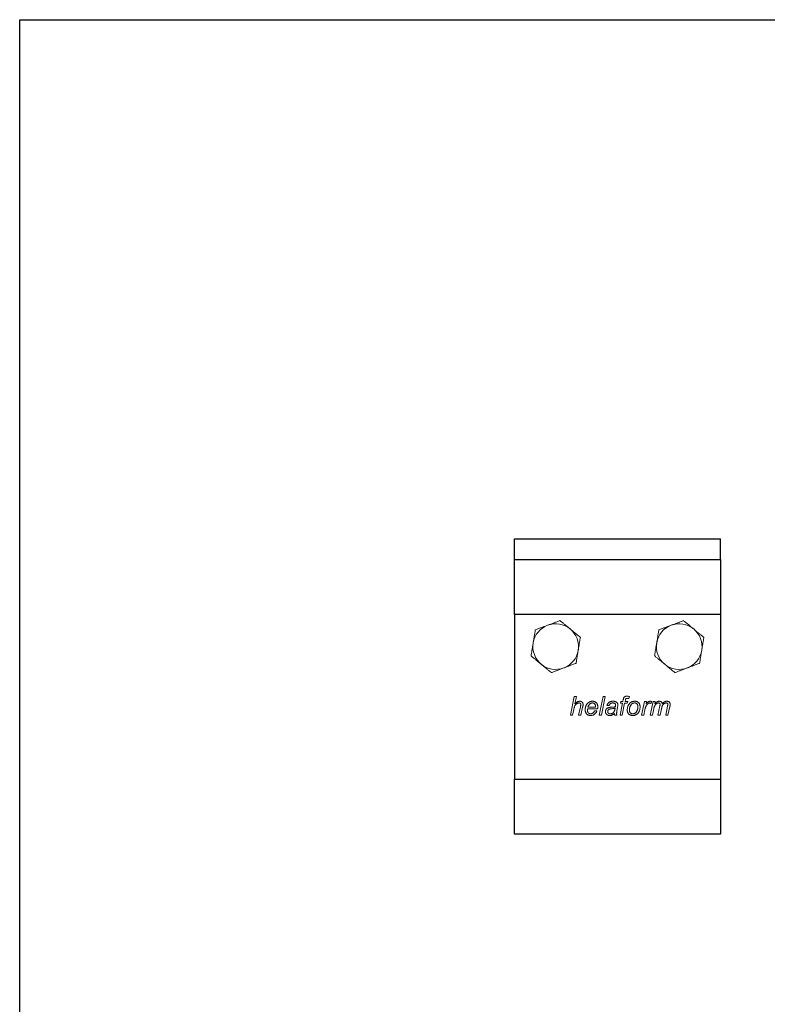
# Model space of a CAD drawing. Units: millimetres. Extents: x 128 to 538, y 104 to 391.
# Drawn here: x 128 to 237, y 248 to 391 of the extents above; entities that cross this region are included whole.
import ezdxf

# ---------------------------------------------------------------- set-up
doc = ezdxf.new("R2010")
doc.units = ezdxf.units.MM
doc.layers.add('Plot', color=7, linetype='Continuous')

msp = doc.modelspace()

# ---------------------------------------------------------------- linework, layer by layer
at = {"color": 7, "linetype": 'Continuous', "lineweight": 25}
for p, q in [((200.1346, 312.7238), (200.1346, 315.7238)), ((200.1346, 315.7238), (230.1346, 315.7238)), ((230.1346, 312.7238), (230.1346, 315.7238)), ((200.1346, 304.7238), (200.1346, 312.7238)), ((200.1346, 312.7238), (230.1346, 312.7238)), ((230.1346, 312.7238), (230.1346, 304.7238)), ((230.1346, 304.7238), (200.1346, 304.7238)), ((200.1346, 304.7238), (200.1346, 280.7238)), ((230.1346, 304.7238), (230.1346, 280.7238)), ((200.1346, 272.7238), (200.1346, 280.7238)), ((200.1346, 280.7238), (230.1346, 280.7238)), ((230.1346, 280.7238), (230.1346, 272.7238)), ((230.1346, 272.7238), (200.1346, 272.7238))]:
    msp.add_line(p, q, dxfattribs=at)
at = {"color": 7, "linetype": 'Continuous', "lineweight": 15}
for p, q in [((208.2807, 290.0282), (208.8448, 292.7782)), ((208.8448, 292.7782), (209.1676, 292.7782)), ((209.1676, 292.7782), (208.9478, 291.7084)), ((212.4784, 290.0282), (213.0403, 292.7782)), ((213.3631, 292.7782), (212.8012, 290.0282)), ((213.0403, 292.7782), (213.3631, 292.7782)), ((216.8706, 292.7573), (216.8094, 292.4637)), ((213.9217, 291.4385), (213.6044, 291.4737)), ((215.5083, 290.0282), (215.863, 291.791)), ((215.5788, 291.791), (215.6493, 292.0378)), ((215.863, 291.791), (215.5788, 291.791)), ((215.6493, 292.0378), (215.9247, 292.0378)), ((216.1864, 291.791), (215.8311, 290.0282)), ((215.9247, 292.0378), (215.9793, 292.3111)), ((216.5659, 291.791), (216.1864, 291.791)), ((216.285, 292.2174), (216.2481, 292.0378)), ((216.2481, 292.0378), (216.6365, 292.0378)), ((216.6365, 292.0378), (216.5659, 291.791)), ((218.6461, 290.0282), (219.0691, 292.0378)), ((219.0691, 292.0378), (219.392, 292.0378)), ((219.392, 292.0378), (219.2956, 291.6924)), ((219.9153, 290.0282), (220.3202, 292.0378)), ((220.1522, 292.0378), (220.0145, 291.7205)), ((220.3202, 292.0378), (220.643, 292.0378)), ((220.643, 292.0378), (220.5703, 291.6792)), ((221.0435, 290.0282), (221.3167, 291.4043)), ((222.1717, 290.0282), (222.4394, 291.3751)), ((208.6035, 290.0282), (208.2807, 290.0282)), ((208.7776, 290.8766), (208.6035, 290.0282)), ((209.4794, 290.0282), (209.7405, 291.2622)), ((209.8022, 290.0282), (209.4794, 290.0282)), ((210.0628, 291.1977), (209.8022, 290.0282)), ((212.2388, 290.9449), (210.7839, 290.9449)), ((210.8379, 291.1917), (211.9457, 291.1917)), ((211.8162, 290.6981), (212.1435, 290.6628)), ((212.8012, 290.0282), (212.4784, 290.0282)), ((215.0494, 290.0282), (214.7293, 290.0282)), ((215.1518, 291.1823), (215.0587, 290.6854)), ((215.8311, 290.0282), (215.5083, 290.0282)), ((218.9694, 290.0282), (218.6461, 290.0282)), ((219.1353, 290.8171), (218.9694, 290.0282)), ((220.2376, 290.0282), (219.9153, 290.0282)), ((220.426, 290.9625), (220.2376, 290.0282)), ((221.3663, 290.0282), (221.0435, 290.0282)), ((221.5624, 290.9845), (221.3663, 290.0282)), ((222.4945, 290.0282), (222.1717, 290.0282)), ((222.7716, 291.2941), (222.4945, 290.0282))]:
    msp.add_line(p, q, dxfattribs=at)
for centre, start, end in [((206.1346, 300.0352), 110.610006, 170.610006), ((206.1346, 300.0352), 50.610006, 110.610006), ((224.1346, 300.0352), 110.610006, 170.610006), ((224.1346, 300.0352), 50.610006, 110.610006), ((206.1346, 300.0352), 350.610006, 50.610006), ((224.1346, 300.0352), 350.610006, 50.610006), ((206.1346, 300.0352), 170.610006, 230.610006), ((224.1346, 300.0352), 170.610006, 230.610006), ((206.1346, 300.0352), 290.610006, 350.610006), ((224.1346, 300.0352), 290.610006, 350.610006), ((206.1346, 300.0352), 230.610006, 290.610006), ((224.1346, 300.0352), 230.610006, 290.610006)]:
    msp.add_arc(centre, 3.325, start, end, dxfattribs=at)
for points, knots in [([(203.1673, 302.4717), (203.2484, 302.5022), (203.4107, 302.5632), (203.6605, 302.6572), (203.8965, 302.7459), (204.1175, 302.829), (204.3223, 302.906), (204.5295, 302.9839), (204.7436, 303.0645), (204.8889, 303.1191), (204.9642, 303.1474)], [0, 0, 0, 0, 0.14406121, 0.28818579, 0.43217891, 0.54399841, 0.6560067, 0.76796205, 0.87971079, 1, 1, 1, 1]), ([(204.9642, 303.1474), (205.0423, 303.1768), (205.1985, 303.2356), (205.4332, 303.3238), (205.6669, 303.4117), (205.8963, 303.498), (206.1194, 303.5819), (206.3367, 303.6636), (206.551, 303.7442), (206.691, 303.7968), (206.761, 303.8232)], [0, 0, 0, 0, 0.12481262, 0.24963245, 0.37702839, 0.50444194, 0.62776534, 0.75110245, 0.87554645, 1, 1, 1, 1]), ([(206.761, 303.8232), (206.8062, 303.786), (206.8966, 303.7118), (207.046, 303.5891), (207.2091, 303.4552), (207.3869, 303.3092), (207.5695, 303.1592), (207.7571, 303.0052), (207.949, 302.8477), (208.112, 302.7138), (208.2106, 302.6329), (208.2446, 302.6049)], [0, 0, 0, 0, 0.09743968, 0.19496616, 0.31625488, 0.43760238, 0.5588472, 0.68392722, 0.80913835, 0.93417338, 1, 1, 1, 1]), ([(221.1673, 302.4717), (221.2484, 302.5022), (221.4107, 302.5632), (221.6605, 302.6572), (221.8965, 302.7459), (222.1175, 302.829), (222.3223, 302.906), (222.5295, 302.9839), (222.7436, 303.0645), (222.8889, 303.1191), (222.9642, 303.1474)], [0, 0, 0, 0, 0.14406121, 0.28818579, 0.43217891, 0.54399841, 0.6560067, 0.76796205, 0.87971079, 1, 1, 1, 1]), ([(222.9642, 303.1474), (223.0423, 303.1768), (223.1985, 303.2356), (223.4332, 303.3238), (223.6669, 303.4117), (223.8963, 303.498), (224.1194, 303.5819), (224.3367, 303.6636), (224.551, 303.7442), (224.691, 303.7968), (224.761, 303.8232)], [0, 0, 0, 0, 0.12481262, 0.24963245, 0.37702839, 0.50444194, 0.62776534, 0.75110245, 0.87554645, 1, 1, 1, 1]), ([(224.761, 303.8232), (224.8062, 303.786), (224.8966, 303.7118), (225.046, 303.5891), (225.2091, 303.4552), (225.3869, 303.3092), (225.5695, 303.1592), (225.7571, 303.0052), (225.949, 302.8477), (226.112, 302.7138), (226.2106, 302.6329), (226.2446, 302.6049)], [0, 0, 0, 0, 0.09743968, 0.19496616, 0.31625488, 0.43760238, 0.5588472, 0.68392722, 0.80913835, 0.93417338, 1, 1, 1, 1]), ([(203.1673, 302.4717), (203.1532, 302.3862), (203.1249, 302.2152), (203.0814, 301.9518), (203.0402, 301.7031), (203.0017, 301.4701), (202.966, 301.2543), (202.9299, 301.0359), (202.8926, 300.8102), (202.8672, 300.6571), (202.8541, 300.5777)], [0, 0, 0, 0, 0.14406127, 0.28818545, 0.43217855, 0.54399863, 0.65600646, 0.76796183, 0.87971083, 1, 1, 1, 1]), ([(208.2446, 302.6049), (208.2978, 302.5612), (208.4044, 302.4737), (208.5636, 302.343), (208.7232, 302.2119), (208.8828, 302.0809), (209.0418, 301.9504), (209.192, 301.827), (209.3334, 301.7109), (209.5114, 301.5647), (209.6414, 301.458), (209.7282, 301.3867)], [0, 0, 0, 0, 0.10304861, 0.20619819, 0.30926154, 0.41544244, 0.5217088, 0.6279187, 0.7207387, 0.81356234, 1, 1, 1, 1]), ([(209.415, 299.4927), (209.4286, 299.5751), (209.4559, 299.7398), (209.4968, 299.9871), (209.5375, 300.2335), (209.5775, 300.4753), (209.6164, 300.7105), (209.6543, 300.9395), (209.6916, 301.1653), (209.716, 301.3129), (209.7282, 301.3867)], [0, 0, 0, 0, 0.12481266, 0.24963289, 0.37702855, 0.50444156, 0.62776501, 0.751102, 0.87554645, 1, 1, 1, 1]), ([(221.1673, 302.4717), (221.1532, 302.3862), (221.1249, 302.2152), (221.0814, 301.9518), (221.0402, 301.7031), (221.0017, 301.4701), (220.966, 301.2543), (220.9299, 301.0359), (220.8926, 300.8102), (220.8672, 300.6571), (220.8541, 300.5777)], [0, 0, 0, 0, 0.14406127, 0.28818545, 0.43217855, 0.54399863, 0.65600646, 0.76796183, 0.87971083, 1, 1, 1, 1]), ([(226.2446, 302.6049), (226.2978, 302.5612), (226.4044, 302.4737), (226.5636, 302.343), (226.7232, 302.2119), (226.8828, 302.0809), (227.0418, 301.9504), (227.192, 301.827), (227.3334, 301.7109), (227.5114, 301.5647), (227.6414, 301.458), (227.7282, 301.3867)], [0, 0, 0, 0, 0.10304861, 0.20619819, 0.30926154, 0.41544244, 0.5217088, 0.6279187, 0.7207387, 0.81356234, 1, 1, 1, 1]), ([(227.415, 299.4927), (227.4286, 299.5751), (227.4559, 299.7398), (227.4968, 299.9871), (227.5375, 300.2335), (227.5775, 300.4753), (227.6164, 300.7105), (227.6543, 300.9395), (227.6916, 301.1653), (227.716, 301.3129), (227.7282, 301.3867)], [0, 0, 0, 0, 0.12481266, 0.24963289, 0.37702855, 0.50444156, 0.62776501, 0.751102, 0.87554645, 1, 1, 1, 1]), ([(202.8541, 300.5777), (202.8405, 300.4954), (202.8133, 300.3307), (202.7724, 300.0834), (202.7316, 299.837), (202.6916, 299.5952), (202.6527, 299.36), (202.6149, 299.1309), (202.5775, 298.9051), (202.5531, 298.7575), (202.5409, 298.6838)], [0, 0, 0, 0, 0.12481284, 0.24963243, 0.37702816, 0.50444124, 0.62776534, 0.7511024, 0.87554693, 1, 1, 1, 1]), ([(220.8541, 300.5777), (220.8405, 300.4954), (220.8133, 300.3307), (220.7724, 300.0834), (220.7316, 299.837), (220.6916, 299.5952), (220.6527, 299.36), (220.6149, 299.1309), (220.5775, 298.9051), (220.5531, 298.7575), (220.5409, 298.6838)], [0, 0, 0, 0, 0.12481284, 0.24963243, 0.37702816, 0.50444124, 0.62776534, 0.7511024, 0.87554693, 1, 1, 1, 1]), ([(202.5409, 298.6838), (202.5861, 298.6466), (202.6766, 298.5724), (202.8259, 298.4497), (202.9891, 298.3158), (203.1668, 298.1698), (203.3495, 298.0198), (203.5371, 297.8658), (203.7289, 297.7082), (203.8919, 297.5744), (203.9905, 297.4935), (204.0245, 297.4655)], [0, 0, 0, 0, 0.0974398, 0.19496646, 0.31625484, 0.43760227, 0.55884701, 0.68392695, 0.809138, 0.93417295, 1, 1, 1, 1]), ([(209.1018, 297.5988), (209.1159, 297.6843), (209.1442, 297.8553), (209.1878, 298.1186), (209.2289, 298.3673), (209.2674, 298.6004), (209.3031, 298.8162), (209.3392, 299.0346), (209.3766, 299.2603), (209.4019, 299.4134), (209.415, 299.4927)], [0, 0, 0, 0, 0.14406127, 0.28818602, 0.43217854, 0.54399863, 0.65600646, 0.76796243, 0.87971083, 1, 1, 1, 1]), ([(220.5409, 298.6838), (220.5861, 298.6466), (220.6766, 298.5724), (220.8259, 298.4497), (220.9891, 298.3158), (221.1668, 298.1698), (221.3495, 298.0198), (221.5371, 297.8658), (221.7289, 297.7082), (221.8919, 297.5744), (221.9905, 297.4935), (222.0245, 297.4655)], [0, 0, 0, 0, 0.0974398, 0.19496646, 0.31625484, 0.43760227, 0.55884701, 0.68392695, 0.809138, 0.93417295, 1, 1, 1, 1]), ([(227.1018, 297.5988), (227.1159, 297.6843), (227.1442, 297.8553), (227.1878, 298.1186), (227.2289, 298.3673), (227.2674, 298.6004), (227.3031, 298.8162), (227.3392, 299.0346), (227.3766, 299.2603), (227.4019, 299.4134), (227.415, 299.4927)], [0, 0, 0, 0, 0.14406127, 0.28818602, 0.43217854, 0.54399863, 0.65600646, 0.76796243, 0.87971083, 1, 1, 1, 1]), ([(204.0245, 297.4655), (204.0778, 297.4218), (204.1843, 297.3343), (204.3435, 297.2036), (204.5032, 297.0725), (204.6627, 296.9415), (204.8217, 296.8109), (204.9719, 296.6876), (205.1133, 296.5715), (205.2914, 296.4253), (205.4214, 296.3186), (205.5082, 296.2473)], [0, 0, 0, 0, 0.10304866, 0.206197817, 0.309261213, 0.415442159, 0.521708568, 0.627918605, 0.720738564, 0.813562247, 1, 1, 1, 1]), ([(209.1018, 297.5988), (209.0207, 297.5683), (208.8585, 297.5073), (208.6086, 297.4133), (208.3727, 297.3246), (208.1516, 297.2414), (207.9469, 297.1644), (207.7397, 297.0865), (207.5255, 297.006), (207.3803, 296.9514), (207.305, 296.923)], [0, 0, 0, 0, 0.144061221, 0.28818582, 0.432178748, 0.543998253, 0.656006562, 0.767961919, 0.879710783, 1, 1, 1, 1]), ([(222.0245, 297.4655), (222.0778, 297.4218), (222.1843, 297.3343), (222.3435, 297.2036), (222.5032, 297.0725), (222.6627, 296.9415), (222.8217, 296.8109), (222.9719, 296.6876), (223.1133, 296.5715), (223.2914, 296.4253), (223.4214, 296.3186), (223.5082, 296.2473)], [0, 0, 0, 0, 0.10304866, 0.206197817, 0.309261213, 0.415442159, 0.521708568, 0.627918605, 0.720738564, 0.813562247, 1, 1, 1, 1]), ([(227.1018, 297.5988), (227.0207, 297.5683), (226.8585, 297.5073), (226.6086, 297.4133), (226.3727, 297.3246), (226.1516, 297.2414), (225.9469, 297.1644), (225.7397, 297.0865), (225.5255, 297.006), (225.3803, 296.9514), (225.305, 296.923)], [0, 0, 0, 0, 0.144061221, 0.28818582, 0.432178748, 0.543998253, 0.656006562, 0.767961919, 0.879710783, 1, 1, 1, 1]), ([(207.305, 296.923), (207.2269, 296.8937), (207.0706, 296.8349), (206.836, 296.7467), (206.6022, 296.6588), (206.3728, 296.5725), (206.1497, 296.4886), (205.9324, 296.4068), (205.7182, 296.3263), (205.5782, 296.2736), (205.5082, 296.2473)], [0, 0, 0, 0, 0.1248125, 0.24963302, 0.37702828, 0.50444193, 0.62776544, 0.75110254, 0.87554698, 1, 1, 1, 1]), ([(225.305, 296.923), (225.2269, 296.8937), (225.0706, 296.8349), (224.836, 296.7467), (224.6022, 296.6588), (224.3728, 296.5725), (224.1497, 296.4886), (223.9324, 296.4068), (223.7182, 296.3263), (223.5782, 296.2736), (223.5082, 296.2473)], [0, 0, 0, 0, 0.1248125, 0.24963302, 0.37702828, 0.50444193, 0.62776544, 0.75110254, 0.87554698, 1, 1, 1, 1]), ([(215.9793, 292.3111), (215.9845, 292.3358), (215.9951, 292.3854), (216.013, 292.4594), (216.0355, 292.532), (216.0619, 292.6035), (216.1029, 292.6685), (216.1578, 292.7196), (216.2188, 292.7605), (216.2855, 292.7882), (216.3557, 292.8037), (216.427, 292.8119), (216.4748, 292.8129), (216.4987, 292.8135)], [0, 0, 0, 0, 0.093362247, 0.186731405, 0.280081509, 0.373430772, 0.466624855, 0.55993335, 0.647918565, 0.73589151, 0.823951449, 0.911956097, 1, 1, 1, 1]), ([(216.4987, 292.8135), (216.5339, 292.8119), (216.6042, 292.8087), (216.7282, 292.788), (216.8166, 292.7689), (216.8706, 292.7573)], [0, 0, 0, 0, 0.27994022, 0.55996217, 1, 1, 1, 1]), ([(209.5417, 291.8263), (209.506, 291.8245), (209.4345, 291.8209), (209.3307, 291.7919), (209.2331, 291.7472), (209.1435, 291.688), (209.0634, 291.6165), (208.9953, 291.5333), (208.9391, 291.4377), (208.8947, 291.3323), (208.8586, 291.2202), (208.8274, 291.1067), (208.8007, 290.992), (208.7853, 290.915), (208.7776, 290.8766)], [0, 0, 0, 0, 0.07997925, 0.1599874, 0.23996585, 0.31997148, 0.39996704, 0.47996459, 0.55996491, 0.64794542, 0.73595806, 0.8239692, 0.91198375, 1, 1, 1, 1]), ([(208.9478, 291.7084), (208.9734, 291.7346), (209.0247, 291.7871), (209.1057, 291.8617), (209.1926, 291.9293), (209.2791, 291.9843), (209.3648, 292.024), (209.4465, 292.0528), (209.5318, 292.0694), (209.5894, 292.0718), (209.6182, 292.0731)], [0, 0, 0, 0, 0.14000606, 0.28001503, 0.42000738, 0.55999887, 0.66999629, 0.78000439, 0.89000219, 1, 1, 1, 1]), ([(209.7967, 291.5999), (209.7959, 291.6179), (209.7944, 291.654), (209.7759, 291.7054), (209.746, 291.7508), (209.7044, 291.7875), (209.6536, 291.8116), (209.5982, 291.8246), (209.5605, 291.8257), (209.5417, 291.8263)], [0, 0, 0, 0, 0.139995665, 0.280020014, 0.41995853, 0.559909607, 0.706528197, 0.853236364, 1, 1, 1, 1]), ([(209.6182, 292.0731), (209.6431, 292.0724), (209.6929, 292.0711), (209.7669, 292.0601), (209.8388, 292.0392), (209.9068, 292.0075), (209.9677, 291.9638), (210.0238, 291.9077), (210.0702, 291.8376), (210.1045, 291.7562), (210.1231, 291.6697), (210.1251, 291.611), (210.1261, 291.5817)], [0, 0, 0, 0, 0.0933911, 0.18676421, 0.28011535, 0.3734837, 0.46680284, 0.56009957, 0.66999631, 0.77992934, 0.88995381, 1, 1, 1, 1]), ([(209.7405, 291.2622), (209.7471, 291.2935), (209.7604, 291.3561), (209.7761, 291.4437), (209.791, 291.5247), (209.7948, 291.5748), (209.7967, 291.5999)], [0, 0, 0, 0, 0.28004241, 0.56006967, 0.78008026, 1, 1, 1, 1]), ([(210.1261, 291.5817), (210.1236, 291.5454), (210.1186, 291.4728), (210.0946, 291.345), (210.0749, 291.2536), (210.0628, 291.1977)], [0, 0, 0, 0, 0.279874558, 0.559919547, 1, 1, 1, 1]), ([(210.4313, 290.8363), (210.4327, 290.8836), (210.4353, 290.978), (210.4578, 291.1183), (210.4931, 291.2556), (210.5389, 291.3791), (210.5898, 291.4895), (210.6445, 291.5865), (210.706, 291.6795), (210.7777, 291.7659), (210.8589, 291.8445), (210.9495, 291.9134), (211.0479, 291.9706), (211.1522, 292.0162), (211.2611, 292.0491), (211.3732, 292.0696), (211.4489, 292.0719), (211.4868, 292.0731)], [0, 0, 0, 0, 0.07839455, 0.15679386, 0.23519793, 0.31360327, 0.37521725, 0.43682189, 0.4984344, 0.56003437, 0.62289294, 0.68573482, 0.74859531, 0.8114411, 0.87430005, 0.93715336, 1, 1, 1, 1]), ([(211.4956, 291.8263), (211.465, 291.8249), (211.4036, 291.8221), (211.314, 291.7986), (211.2295, 291.7615), (211.1525, 291.7106), (211.0815, 291.6517), (211.0166, 291.5786), (210.9588, 291.4931), (210.9088, 291.3966), (210.8685, 291.2957), (210.8481, 291.2264), (210.8379, 291.1917)], [0, 0, 0, 0, 0.0932713, 0.18657139, 0.27991578, 0.37321722, 0.46656634, 0.55990088, 0.66987373, 0.77990703, 0.88997081, 1, 1, 1, 1]), ([(211.4868, 292.0731), (211.5211, 292.0723), (211.5895, 292.0708), (211.6912, 292.0542), (211.7899, 292.0255), (211.8845, 291.9845), (211.9704, 291.9275), (212.0478, 291.8597), (212.1164, 291.7784), (212.1741, 291.6848), (212.2175, 291.5802), (212.2459, 291.4706), (212.2621, 291.3586), (212.2638, 291.2833), (212.2647, 291.2457)], [0, 0, 0, 0, 0.08001189, 0.16003392, 0.24002307, 0.32001403, 0.40001575, 0.48000265, 0.55998762, 0.6479954, 0.73596796, 0.82396148, 0.9119832, 1, 1, 1, 1]), ([(211.9474, 291.271), (211.9468, 291.2961), (211.9456, 291.3463), (211.9374, 291.4214), (211.9216, 291.4952), (211.8961, 291.5663), (211.8611, 291.6334), (211.8154, 291.6919), (211.7622, 291.7414), (211.7023, 291.7804), (211.6362, 291.8072), (211.5668, 291.824), (211.5193, 291.8255), (211.4956, 291.8263)], [0, 0, 0, 0, 0.09338168, 0.18673851, 0.28011896, 0.3734615, 0.46674369, 0.56007749, 0.64806396, 0.73605532, 0.82400262, 0.9119835, 1, 1, 1, 1]), ([(213.6044, 291.4737), (213.6168, 291.5069), (213.6415, 291.5732), (213.6909, 291.6674), (213.7507, 291.7552), (213.8201, 291.8359), (213.901, 291.9049), (213.9879, 291.9627), (214.0807, 292.006), (214.1755, 292.0384), (214.2737, 292.0582), (214.373, 292.0716), (214.4398, 292.0726), (214.4731, 292.0731)], [0, 0, 0, 0, 0.09334631, 0.18667928, 0.28001089, 0.37332887, 0.46664883, 0.5599627, 0.64795414, 0.73595546, 0.82396527, 0.91198854, 1, 1, 1, 1]), ([(214.4544, 291.8263), (214.4278, 291.8256), (214.3747, 291.8242), (214.2957, 291.811), (214.2194, 291.7873), (214.1478, 291.7513), (214.0843, 291.7033), (214.0294, 291.6463), (213.9843, 291.582), (213.9484, 291.5121), (213.9306, 291.463), (213.9217, 291.4385)], [0, 0, 0, 0, 0.11204921, 0.22394845, 0.33606862, 0.44797096, 0.56002793, 0.66998148, 0.78003026, 0.88997912, 1, 1, 1, 1]), ([(214.7899, 291.7255), (214.7723, 291.7392), (214.737, 291.7665), (214.6755, 291.7939), (214.6072, 291.8128), (214.5332, 291.8248), (214.4807, 291.8258), (214.4544, 291.8263)], [0, 0, 0, 0, 0.186524818, 0.373164609, 0.559893238, 0.779888306, 1, 1, 1, 1]), ([(214.4731, 292.0731), (214.5105, 292.0723), (214.5851, 292.0706), (214.6961, 292.0549), (214.7971, 292.0291), (214.8862, 291.993), (214.9636, 291.9507), (215.0098, 291.9144), (215.0328, 291.8962)], [0, 0, 0, 0, 0.18667884, 0.37336873, 0.56001076, 0.70663418, 0.85336495, 1, 1, 1, 1]), ([(214.8736, 291.5266), (214.8732, 291.5405), (214.8723, 291.5682), (214.8647, 291.6094), (214.8491, 291.6507), (214.8254, 291.6914), (214.8017, 291.7141), (214.7899, 291.7255)], [0, 0, 0, 0, 0.18697222, 0.3730403, 0.56028692, 0.77990691, 1, 1, 1, 1]), ([(214.8417, 291.2793), (214.8462, 291.3021), (214.8553, 291.3479), (214.8696, 291.43), (214.8721, 291.49), (214.8736, 291.5266)], [0, 0, 0, 0, 0.28003862, 0.56007309, 1, 1, 1, 1]), ([(215.0328, 291.8962), (215.0509, 291.8799), (215.0871, 291.8473), (215.1303, 291.7881), (215.1611, 291.7274), (215.1791, 291.6674), (215.1897, 291.6109), (215.1905, 291.5727), (215.1909, 291.5536)], [0, 0, 0, 0, 0.18665858, 0.373281, 0.55993887, 0.70653952, 0.85331016, 1, 1, 1, 1]), ([(215.1909, 291.5536), (215.1903, 291.5187), (215.1889, 291.4489), (215.1756, 291.3249), (215.1608, 291.2364), (215.1518, 291.1823)], [0, 0, 0, 0, 0.27997672, 0.56003999, 1, 1, 1, 1]), ([(216.523, 292.4962), (216.5058, 292.4957), (216.4716, 292.4948), (216.4272, 292.4823), (216.3913, 292.4645), (216.3653, 292.4415), (216.3404, 292.403), (216.3184, 292.35), (216.3001, 292.2841), (216.29, 292.2396), (216.285, 292.2174)], [0, 0, 0, 0, 0.12495614, 0.2499434, 0.33330585, 0.41654274, 0.50005044, 0.6666126, 0.83332685, 1, 1, 1, 1]), ([(216.8094, 292.4637), (216.7829, 292.4685), (216.7299, 292.4782), (216.6345, 292.4912), (216.5653, 292.4943), (216.523, 292.4962)], [0, 0, 0, 0, 0.28004283, 0.56008156, 1, 1, 1, 1]), ([(216.5659, 290.7934), (216.567, 290.8422), (216.5692, 290.9399), (216.5875, 291.0855), (216.6182, 291.2289), (216.6603, 291.3586), (216.7114, 291.4735), (216.7669, 291.5745), (216.8314, 291.6701), (216.881, 291.7287), (216.9058, 291.758)], [0, 0, 0, 0, 0.13999893, 0.27999829, 0.41998896, 0.55997042, 0.66997645, 0.77999757, 0.88998657, 1, 1, 1, 1]), ([(217.6302, 291.8263), (217.6013, 291.8252), (217.5434, 291.8229), (217.4581, 291.8046), (217.3767, 291.7736), (217.301, 291.7307), (217.2247, 291.6724), (217.1505, 291.5982), (217.0802, 291.5085), (217.0197, 291.4088), (216.971, 291.2999), (216.9343, 291.1836), (216.9081, 291.0646), (216.8875, 290.9444), (216.8847, 290.8632), (216.8833, 290.8226)], [0, 0, 0, 0, 0.06272248, 0.12545094, 0.18815629, 0.25088881, 0.31360215, 0.39572882, 0.47785334, 0.56000275, 0.64797042, 0.7359876, 0.82399828, 0.91200403, 1, 1, 1, 1]), ([(216.9058, 291.758), (216.9323, 291.786), (216.9854, 291.8421), (217.0772, 291.913), (217.1766, 291.9726), (217.2757, 292.0147), (217.3708, 292.0431), (217.46, 292.0607), (217.5504, 292.0711), (217.611, 292.0724), (217.6413, 292.0731)], [0, 0, 0, 0, 0.13998022, 0.28000463, 0.41993388, 0.55996496, 0.66993301, 0.78000127, 0.8899686, 1, 1, 1, 1]), ([(218.1172, 291.2473), (218.1166, 291.2738), (218.1154, 291.3268), (218.1055, 291.4058), (218.0868, 291.4831), (218.0589, 291.5577), (218.0191, 291.6269), (217.969, 291.687), (217.9119, 291.7381), (217.8482, 291.7783), (217.7785, 291.8064), (217.7052, 291.8239), (217.6552, 291.8255), (217.6302, 291.8263)], [0, 0, 0, 0, 0.093362382, 0.186757681, 0.280071664, 0.373394286, 0.466764014, 0.560070543, 0.648058469, 0.736062893, 0.824003423, 0.911998394, 1, 1, 1, 1]), ([(217.6413, 292.0731), (217.6759, 292.0723), (217.7451, 292.0707), (217.8479, 292.0543), (217.9477, 292.0253), (218.0431, 291.9835), (218.1307, 291.9273), (218.2091, 291.8589), (218.2761, 291.7831), (218.3289, 291.7002), (218.3708, 291.6145), (218.4007, 291.524), (218.4207, 291.4309), (218.4328, 291.3364), (218.434, 291.273), (218.4345, 291.2412)], [0, 0, 0, 0, 0.08000394, 0.16002351, 0.23999896, 0.31998963, 0.39998491, 0.47996047, 0.55994677, 0.63328964, 0.70662355, 0.77995614, 0.85330148, 0.92665013, 1, 1, 1, 1]), ([(219.8233, 291.8263), (219.7962, 291.824), (219.7418, 291.8196), (219.6661, 291.787), (219.597, 291.7437), (219.5268, 291.6864), (219.4565, 291.6157), (219.3899, 291.5296), (219.332, 291.429), (219.2809, 291.3169), (219.2351, 291.1949), (219.1974, 291.0701), (219.1631, 290.9444), (219.1445, 290.8595), (219.1353, 290.8171)], [0, 0, 0, 0, 0.06237456, 0.1248306, 0.18733016, 0.249834, 0.33317612, 0.41650305, 0.49984827, 0.59987171, 0.69989997, 0.79993398, 0.8999638, 1, 1, 1, 1]), ([(219.2956, 291.6924), (219.3183, 291.7185), (219.3639, 291.7706), (219.4365, 291.8449), (219.5139, 291.9142), (219.5913, 291.9719), (219.6683, 292.017), (219.7437, 292.0486), (219.8232, 292.0688), (219.8776, 292.0717), (219.9048, 292.0731)], [0, 0, 0, 0, 0.14001039, 0.28001075, 0.42001911, 0.56000512, 0.67001952, 0.78000648, 0.89001671, 1, 1, 1, 1]), ([(220.0145, 291.7205), (220.0004, 291.7363), (219.9724, 291.7679), (219.9238, 291.8018), (219.8731, 291.8228), (219.8399, 291.8251), (219.8233, 291.8263)], [0, 0, 0, 0, 0.28003185, 0.56001054, 0.77990664, 1, 1, 1, 1]), ([(219.9048, 292.0731), (219.9282, 292.0723), (219.9749, 292.0708), (220.0577, 292.0588), (220.1163, 292.0458), (220.1522, 292.0378)], [0, 0, 0, 0, 0.27996367, 0.56003209, 1, 1, 1, 1]), ([(221.1322, 291.8263), (221.0999, 291.8242), (221.0352, 291.8201), (220.9431, 291.787), (220.8564, 291.7436), (220.7763, 291.6887), (220.7038, 291.6239), (220.642, 291.549), (220.5869, 291.4652), (220.5414, 291.3722), (220.504, 291.2723), (220.4735, 291.1702), (220.4467, 291.067), (220.4329, 290.9973), (220.426, 290.9625)], [0, 0, 0, 0, 0.07993016, 0.15994176, 0.23994917, 0.31994442, 0.3999645, 0.4799622, 0.55998711, 0.6479662, 0.73596775, 0.82397731, 0.91198449, 1, 1, 1, 1]), ([(220.5703, 291.6792), (220.5891, 291.7016), (220.6267, 291.7464), (220.6862, 291.8109), (220.7484, 291.8728), (220.8148, 291.9301), (220.8854, 291.9815), (220.9621, 292.0225), (221.0434, 292.0516), (221.1281, 292.0697), (221.1855, 292.0719), (221.2143, 292.0731)], [0, 0, 0, 0, 0.11201118, 0.22402653, 0.33602825, 0.44802397, 0.55996812, 0.66999269, 0.77997524, 0.88999423, 1, 1, 1, 1]), ([(221.3465, 291.6037), (221.3457, 291.6199), (221.3442, 291.6523), (221.3316, 291.6997), (221.3077, 291.7425), (221.274, 291.779), (221.232, 291.8071), (221.1832, 291.8238), (221.1492, 291.8254), (221.1322, 291.8263)], [0, 0, 0, 0, 0.140070402, 0.280095669, 0.420041431, 0.560128847, 0.706630348, 0.853326425, 1, 1, 1, 1]), ([(221.2143, 292.0731), (221.2384, 292.0722), (221.2865, 292.0704), (221.358, 292.0576), (221.4262, 292.0329), (221.4895, 291.9975), (221.5459, 291.9525), (221.5931, 291.8985), (221.6307, 291.8379), (221.6584, 291.7723), (221.6701, 291.7264), (221.6759, 291.7034)], [0, 0, 0, 0, 0.1120198, 0.2239831, 0.33599956, 0.44799804, 0.56000611, 0.66997073, 0.78004209, 0.88996395, 1, 1, 1, 1]), ([(221.3167, 291.4043), (221.3243, 291.4412), (221.3347, 291.4927), (221.3448, 291.5593), (221.3459, 291.5889), (221.3465, 291.6037)], [0, 0, 0, 0, 0.5599605, 0.78004238, 1, 1, 1, 1]), ([(222.2455, 291.8263), (222.214, 291.8244), (222.1508, 291.8207), (222.0602, 291.7907), (221.9756, 291.7483), (221.8964, 291.696), (221.8254, 291.633), (221.7634, 291.5612), (221.7109, 291.4785), (221.6691, 291.3864), (221.6355, 291.2879), (221.6074, 291.1877), (221.5826, 291.0866), (221.5692, 291.0186), (221.5624, 290.9845)], [0, 0, 0, 0, 0.07995152, 0.1599674, 0.23995435, 0.31998282, 0.39996748, 0.47998706, 0.55998759, 0.64795702, 0.73595899, 0.82397098, 0.91198725, 1, 1, 1, 1]), ([(221.6759, 291.7034), (221.6992, 291.7314), (221.7457, 291.7873), (221.823, 291.8646), (221.9081, 291.9332), (221.9939, 291.9876), (222.0789, 292.0271), (222.1608, 292.0531), (222.2451, 292.0705), (222.3023, 292.0722), (222.3309, 292.0731)], [0, 0, 0, 0, 0.14000473, 0.2800018, 0.41999426, 0.55997777, 0.66997217, 0.78000092, 0.88998645, 1, 1, 1, 1]), ([(222.4747, 291.6114), (222.4739, 291.628), (222.4724, 291.6612), (222.4586, 291.7097), (222.4318, 291.7523), (222.3948, 291.7875), (222.3489, 291.8118), (222.2977, 291.8239), (222.2629, 291.8255), (222.2455, 291.8263)], [0, 0, 0, 0, 0.14007247, 0.28002845, 0.42002604, 0.55995728, 0.70656619, 0.85325191, 1, 1, 1, 1]), ([(222.3309, 292.0731), (222.3552, 292.0725), (222.4036, 292.0712), (222.4758, 292.0615), (222.5463, 292.0428), (222.6128, 292.0128), (222.6733, 291.9716), (222.7224, 291.9192), (222.7599, 291.8599), (222.7876, 291.7969), (222.8046, 291.7303), (222.815, 291.6624), (222.8158, 291.6167), (222.8162, 291.5938)], [0, 0, 0, 0, 0.09337729, 0.18672775, 0.28007237, 0.3733376, 0.46662429, 0.55996267, 0.64795772, 0.73592949, 0.8239254, 0.91197963, 1, 1, 1, 1]), ([(222.4394, 291.3751), (222.4483, 291.4189), (222.4606, 291.4799), (222.4724, 291.5588), (222.4739, 291.5939), (222.4747, 291.6114)], [0, 0, 0, 0, 0.55996912, 0.78003102, 1, 1, 1, 1]), ([(222.8162, 291.5938), (222.8148, 291.5655), (222.8119, 291.5089), (222.7947, 291.4091), (222.7804, 291.3377), (222.7716, 291.2941)], [0, 0, 0, 0, 0.27991705, 0.559992197, 1, 1, 1, 1]), ([(211.2108, 289.9929), (211.1763, 289.9942), (211.1073, 289.9968), (211.005, 290.0146), (210.9061, 290.046), (210.812, 290.0896), (210.7241, 290.1449), (210.6475, 290.2151), (210.5828, 290.2927), (210.5326, 290.3769), (210.4938, 290.4637), (210.4652, 290.5543), (210.445, 290.6471), (210.4337, 290.7415), (210.4321, 290.8047), (210.4313, 290.8363)], [0, 0, 0, 0, 0.079998589, 0.159990768, 0.239987634, 0.319979912, 0.399982631, 0.479966147, 0.559966029, 0.633298311, 0.706653262, 0.779971284, 0.853347043, 0.926647163, 1, 1, 1, 1]), ([(210.7839, 290.9449), (210.7787, 290.9354), (210.7684, 290.9164), (210.757, 290.8884), (210.7501, 290.8613), (210.7491, 290.8443), (210.7486, 290.8358)], [0, 0, 0, 0, 0.28000546, 0.5599854, 0.78001807, 1, 1, 1, 1]), ([(210.7486, 290.8358), (210.7491, 290.8097), (210.7502, 290.7575), (210.7585, 290.6797), (210.7729, 290.6025), (210.7978, 290.5282), (210.8303, 290.4568), (210.8752, 290.3939), (210.9282, 290.3403), (210.9871, 290.2952), (211.054, 290.2634), (211.1253, 290.2426), (211.1746, 290.2407), (211.1993, 290.2397)], [0, 0, 0, 0, 0.09337939, 0.18675719, 0.2801281, 0.37347067, 0.46681897, 0.56010901, 0.64808983, 0.73609811, 0.82404161, 0.91202052, 1, 1, 1, 1]), ([(211.1993, 290.2397), (211.2297, 290.2411), (211.2905, 290.2437), (211.3788, 290.2687), (211.4631, 290.3036), (211.5415, 290.3505), (211.6139, 290.4052), (211.6772, 290.4695), (211.7321, 290.5403), (211.7792, 290.6166), (211.8039, 290.6709), (211.8162, 290.6981)], [0, 0, 0, 0, 0.112007588, 0.224042502, 0.336061238, 0.448085615, 0.560029087, 0.670015078, 0.780017928, 0.890014842, 1, 1, 1, 1]), ([(212.1435, 290.6628), (212.1309, 290.6268), (212.1059, 290.5546), (212.0468, 290.4561), (211.9787, 290.3641), (211.8999, 290.2811), (211.8154, 290.204), (211.7258, 290.1361), (211.6293, 290.0828), (211.5296, 290.0411), (211.4254, 290.0127), (211.3187, 289.9956), (211.2468, 289.9938), (211.2108, 289.9929)], [0, 0, 0, 0, 0.093281118, 0.186612399, 0.279934251, 0.373283924, 0.466631522, 0.559956213, 0.647963868, 0.735965938, 0.823975958, 0.911984387, 1, 1, 1, 1]), ([(211.9457, 291.1917), (211.9461, 291.2065), (211.9467, 291.2329), (211.9472, 291.2594), (211.9474, 291.271)], [0, 0, 0, 0, 0.56000024, 1, 1, 1, 1]), ([(212.2647, 291.2457), (212.264, 291.2174), (212.2626, 291.1611), (212.2559, 291.0605), (212.2453, 290.9887), (212.2388, 290.9449)], [0, 0, 0, 0, 0.28015122, 0.55993543, 1, 1, 1, 1]), ([(213.3929, 290.5664), (213.3937, 290.5949), (213.3953, 290.6519), (213.4131, 290.7357), (213.4413, 290.8166), (213.4841, 290.8909), (213.5358, 290.959), (213.6011, 291.0221), (213.6796, 291.0772), (213.7706, 291.1206), (213.8656, 291.1546), (213.9313, 291.1683), (213.9641, 291.1751)], [0, 0, 0, 0, 0.09334258, 0.18671185, 0.28000263, 0.37335596, 0.46669538, 0.56001625, 0.66998094, 0.77996179, 0.88999148, 1, 1, 1, 1]), ([(214.0076, 289.9929), (213.9783, 289.9938), (213.9195, 289.9955), (213.8321, 290.0094), (213.7475, 290.0349), (213.6672, 290.0721), (213.5946, 290.1227), (213.5312, 290.182), (213.4794, 290.2495), (213.4393, 290.3227), (213.4114, 290.4013), (213.3956, 290.4833), (213.3938, 290.5387), (213.3929, 290.5664)], [0, 0, 0, 0, 0.093369055, 0.186706141, 0.28004362, 0.373377581, 0.46669551, 0.560001985, 0.648003266, 0.73597729, 0.823971994, 0.911980539, 1, 1, 1, 1]), ([(214.3756, 290.9878), (214.3467, 290.9849), (214.2889, 290.979), (214.2024, 290.9687), (214.1163, 290.9549), (214.0307, 290.9388), (213.9512, 290.9166), (213.8806, 290.884), (213.8206, 290.8422), (213.7764, 290.7915), (213.7457, 290.7391), (213.7252, 290.6885), (213.7121, 290.6353), (213.7108, 290.5989), (213.7102, 290.5807)], [0, 0, 0, 0, 0.100021597, 0.200050643, 0.300067863, 0.400077612, 0.500054197, 0.583362281, 0.666703429, 0.749944611, 0.812461595, 0.87497355, 0.937484266, 1, 1, 1, 1]), ([(213.7102, 290.5807), (213.711, 290.559), (213.7128, 290.5154), (213.7302, 290.452), (213.7598, 290.3934), (213.8011, 290.3423), (213.8513, 290.3005), (213.9091, 290.271), (213.9704, 290.2517), (214.0339, 290.2418), (214.0766, 290.2404), (214.098, 290.2397)], [0, 0, 0, 0, 0.11202621, 0.22395027, 0.33597503, 0.44792732, 0.55998172, 0.6699014, 0.78005385, 0.88993075, 1, 1, 1, 1]), ([(213.9641, 291.1751), (214.0051, 291.181), (214.087, 291.1928), (214.2108, 291.2018), (214.3346, 291.2089), (214.4498, 291.2128), (214.5558, 291.2214), (214.6527, 291.2323), (214.749, 291.2487), (214.8108, 291.2691), (214.8417, 291.2793)], [0, 0, 0, 0, 0.13998582, 0.28000145, 0.42002548, 0.56005135, 0.67006717, 0.78008339, 0.89008073, 1, 1, 1, 1]), ([(214.6974, 290.2739), (214.6699, 290.2513), (214.6149, 290.2061), (214.5274, 290.1449), (214.4348, 290.0915), (214.3442, 290.051), (214.2569, 290.0232), (214.1747, 290.006), (214.0915, 289.9945), (214.0356, 289.9935), (214.0076, 289.9929)], [0, 0, 0, 0, 0.14000619, 0.28000338, 0.41999684, 0.55998497, 0.66997134, 0.78000349, 0.88998413, 1, 1, 1, 1]), ([(214.098, 290.2397), (214.13, 290.2412), (214.194, 290.2442), (214.2878, 290.2665), (214.3771, 290.3021), (214.4612, 290.3489), (214.5376, 290.4075), (214.6034, 290.4779), (214.6584, 290.5609), (214.7009, 290.6542), (214.7354, 290.754), (214.7617, 290.8563), (214.7831, 290.9597), (214.7943, 291.0291), (214.7998, 291.0639)], [0, 0, 0, 0, 0.07999825, 0.15999741, 0.24001272, 0.31999763, 0.40002663, 0.47999141, 0.56001568, 0.64797238, 0.7359697, 0.82397819, 0.91199018, 1, 1, 1, 1]), ([(214.7998, 291.0639), (214.7748, 291.0538), (214.7247, 291.0338), (214.6456, 291.0156), (214.5291, 291.001), (214.4389, 290.9933), (214.3756, 290.9878)], [0, 0, 0, 0, 0.18665473, 0.37333019, 0.55998395, 1, 1, 1, 1]), ([(214.7293, 290.0282), (214.7246, 290.0509), (214.7152, 290.0962), (214.7046, 290.1783), (214.7001, 290.2376), (214.6974, 290.2739)], [0, 0, 0, 0, 0.27998085, 0.56001989, 1, 1, 1, 1]), ([(215.0587, 290.6854), (215.0523, 290.6496), (215.0395, 290.5781), (215.0261, 290.4778), (215.0167, 290.3849), (215.0153, 290.3278), (215.0147, 290.2992)], [0, 0, 0, 0, 0.279999409, 0.559994717, 0.780006961, 1, 1, 1, 1]), ([(215.0147, 290.2992), (215.0157, 290.2737), (215.0178, 290.2227), (215.03, 290.1322), (215.042, 290.0676), (215.0494, 290.0282)], [0, 0, 0, 0, 0.27993417, 0.5600354, 1, 1, 1, 1]), ([(217.3719, 289.9929), (217.3378, 289.9939), (217.2696, 289.9958), (217.1683, 290.0121), (217.0695, 290.0395), (216.9747, 290.0786), (216.8858, 290.1297), (216.8043, 290.1921), (216.7357, 290.2647), (216.6801, 290.344), (216.6361, 290.4271), (216.6036, 290.5153), (216.5811, 290.6065), (216.5683, 290.6996), (216.5667, 290.7621), (216.5659, 290.7934)], [0, 0, 0, 0, 0.080006658, 0.159987185, 0.239999769, 0.319991915, 0.399987332, 0.479991766, 0.559968181, 0.633311242, 0.706655638, 0.77997114, 0.853350951, 0.926645224, 1, 1, 1, 1]), ([(216.8833, 290.8226), (216.8838, 290.7959), (216.8848, 290.7425), (216.8946, 290.6629), (216.9114, 290.5845), (216.9386, 290.5089), (216.9775, 290.4385), (217.0275, 290.3775), (217.0855, 290.3263), (217.1501, 290.2865), (217.2206, 290.2589), (217.2947, 290.2423), (217.345, 290.2406), (217.3702, 290.2397)], [0, 0, 0, 0, 0.0933679, 0.18675398, 0.28009288, 0.37343499, 0.46674082, 0.56003181, 0.64805798, 0.73602505, 0.82399466, 0.91200955, 1, 1, 1, 1]), ([(217.3702, 290.2397), (217.4017, 290.2412), (217.4646, 290.2442), (217.5561, 290.2695), (217.6431, 290.3065), (217.7228, 290.3577), (217.7937, 290.4201), (217.8614, 290.4938), (217.9239, 290.5792), (217.9785, 290.6762), (218.0235, 290.7781), (218.0467, 290.8485), (218.0583, 290.8837)], [0, 0, 0, 0, 0.09329589, 0.18661216, 0.27989967, 0.37322118, 0.46653674, 0.55986977, 0.66987026, 0.77992204, 0.88993468, 1, 1, 1, 1]), ([(218.4345, 291.2412), (218.4332, 291.1935), (218.4307, 291.0979), (218.4119, 290.9554), (218.3784, 290.8159), (218.3365, 290.6893), (218.286, 290.5772), (218.2321, 290.4781), (218.1678, 290.3853), (218.0939, 290.2991), (218.0094, 290.2218), (217.916, 290.1545), (217.8158, 290.0979), (217.7102, 290.0518), (217.6003, 290.0178), (217.4868, 289.9968), (217.4102, 289.9942), (217.3719, 289.9929)], [0, 0, 0, 0, 0.078402299, 0.156811723, 0.235208928, 0.313613024, 0.375221492, 0.43683034, 0.498434708, 0.560024031, 0.622887186, 0.685728529, 0.748590807, 0.81144435, 0.874307026, 0.937162364, 1, 1, 1, 1]), ([(218.0583, 290.8837), (218.068, 290.9168), (218.0874, 290.9831), (218.1047, 291.0778), (218.1151, 291.166), (218.1165, 291.2202), (218.1172, 291.2473)], [0, 0, 0, 0, 0.279985384, 0.560010455, 0.779983494, 1, 1, 1, 1])]:
    msp.add_open_spline(points, degree=3, knots=knots, dxfattribs=at)
at = {"layer": 'Plot'}
for p, q in [((128.0244, 104.4051), (128.0244, 391.4051)), ((128.0244, 391.4051), (538.0244, 391.4051))]:
    msp.add_line(p, q, dxfattribs=at)

doc.saveas('drawing.dxf')
